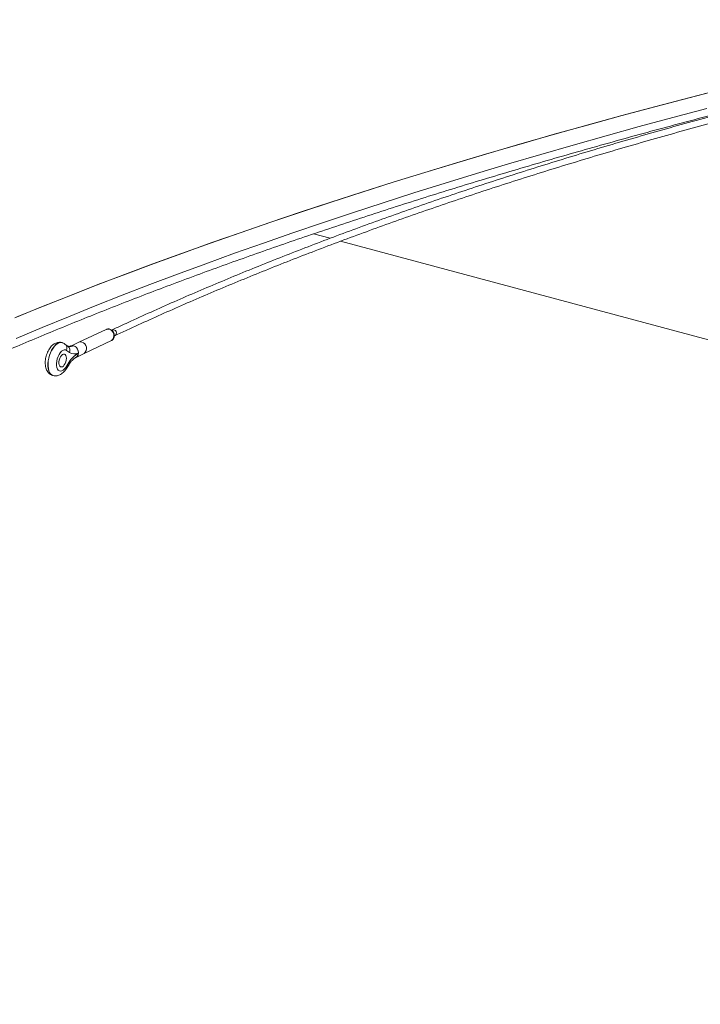
# Model space of a CAD drawing. Units: inches. Extents: x -22.3 to 33.5, y 0.5 to 21.8.
# Drawn here: x 22.4 to 22.7, y 5.8 to 6.2 of the extents above; entities that cross this region are included whole.
import ezdxf

# ---------------------------------------------------------------- set-up
doc = ezdxf.new("R2010")
doc.units = ezdxf.units.IN
doc.header["$MEASUREMENT"] = 0

msp = doc.modelspace()

# ---------------------------------------------------------------- linework, layer by layer
at = {"color": 7, "linetype": 'Continuous', "lineweight": 15}
for p, q in [((22.5258237434606, 6.156387954584141), (22.51888416292333, 6.158247144905392)), ((26.00598374874338, 5.224014626905237), (22.53026238974292, 6.155198792189781)), ((22.43225461075403, 6.118308008468657), (22.42076212757345, 6.112910698488229)), ((22.4347545968234, 6.118128586468489), (22.43445629764361, 6.117988758592923)), ((22.4229423854692, 6.108268531516401), (22.43443486864977, 6.113665841496828)), ((22.43559554260393, 6.115564254215765), (22.43589270396103, 6.115704183703088)), ((22.41376356989384, 6.1127792984108), (22.41371635025254, 6.112792304702492)), ((22.41619481250951, 6.111333955086639), (22.41496757592846, 6.112206830038018)), ((22.41682583000521, 6.108686621552121), (22.41559868824272, 6.109559392714726)), ((22.42077227315903, 6.112915380576178), (22.41735529682655, 6.111369115141567)), ((22.41853654640754, 6.11145199461683), (22.4185601562282, 6.111445556066839)), ((22.4185601562282, 6.111445556066839), (22.41858376604884, 6.111439117516851)), ((22.41980275341545, 6.10676280816061), (22.4195487345017, 6.106651574962227)), ((22.41958002462546, 6.106631410877901), (22.42295243623622, 6.108273446584836)), ((22.42057893812166, 6.108478446043985), (22.42057258527835, 6.1083389937599)), ((22.41527080567321, 6.102428938183996), (22.41663401206475, 6.104517986285401)), ((22.4152949844052, 6.101614754676261), (22.41665819079674, 6.103703802777665)), ((22.40995015717526, 6.099011944322899), (22.40999737681656, 6.098999067222922))]:
    msp.add_line(p, q, dxfattribs=at)
at = {"color": 7, "linetype": 'Continuous', "lineweight": 15, "flags": 128}
for points in [[(22.69098126584795, 6.219061928129819), (22.6764820862303, 6.215323359349394), (22.66211593704789, 6.211542411935173), (22.64788367166772, 6.207719720960635), (22.63378841910217, 6.203855441020435), (22.61983169644815, 6.199949978561601), (22.60601359852422, 6.19600417188113), (22.59233715952418, 6.19201827936245), (22.57880399136352, 6.1879924744721), (22.5654150422278, 6.18392767606993), (22.55217163957681, 6.179824368988802), (22.53907634351159, 6.175682703469337), (22.52613048149193, 6.17150329353611), (22.5133343379735, 6.16728676990857), (22.50069094715013, 6.163033520161858), (22.48820182611872, 6.15874382155129), (22.47586706969784, 6.154418641565573), (22.46368904835139, 6.150058338022877), (22.45166918435773, 6.145663162775577), (22.43980842590244, 6.141233905491807), (22.42810904863086, 6.136770769395083), (22.41657105254302, 6.132274825762889), (22.40519766146982, 6.12774599620939), (22.39398802204428, 6.123185400640931)], [(22.39477833471545, 6.123509851964323), (22.40594369387496, 6.128046226925285), (22.41727252022644, 6.132550630470757), (22.42876253812453, 6.137022988568936), (22.44041374756923, 6.141462359134054), (22.45222453664508, 6.145868181124429), (22.46419272452527, 6.150240276719484), (22.47631660447577, 6.154578188666313), (22.48859627131514, 6.158881000282084), (22.50102944939801, 6.163148508343284), (22.51361443199038, 6.16738012640529), (22.52635055536233, 6.171575270200501), (22.53923544904994, 6.175733711102461), (22.55226835450478, 6.179854581057202), (22.56544699608145, 6.183937935224634), (22.57877052041296, 6.187982750956137), (22.5922374104024, 6.191988750996393), (22.60584529558584, 6.195955706718952), (22.61959341741484, 6.199882879261555), (22.63347950024402, 6.203769936208975), (22.64750278552494, 6.207616267890667), (22.66166080797511, 6.21142162027724), (22.67595214531618, 6.215185483132892), (22.69037594418115, 6.218907221384139)], [(22.39453123755636, 6.114521104846854), (22.40537459289687, 6.119083302269471), (22.41638312216337, 6.123614521168246), (22.42755540307753, 6.128114251307379), (22.43889124600222, 6.132581887370358), (22.45038847011063, 6.137016993153182), (22.46204631685431, 6.141418829793595), (22.47386232095078, 6.145787272453918), (22.48583648240005, 6.150121249856664), (22.4979666203753, 6.154420713372974), (22.51025102814251, 6.158685076558226), (22.52268894715323, 6.162913729741876), (22.53527800694354, 6.167106315105759), (22.54801830233199, 6.171261915967044), (22.56090660948765, 6.175380610711563), (22.57394216986207, 6.179461660477062), (22.58712337153978, 6.183504504221858), (22.60044879224242, 6.187508760901864), (22.61391672523599, 6.191473973264167), (22.62752565342356, 6.195399605670032), (22.64127320634121, 6.199285300301288), (22.65515947880751, 6.203130398858531), (22.66918124699152, 6.206934721344169), (22.68333765752622, 6.210697503493007)], [(22.41559868824272, 6.109559392714726), (22.41512772447095, 6.109768166649404), (22.41460328303312, 6.109768088349847), (22.41404992193546, 6.109559318246952), (22.41349324218832, 6.109151598007309), (22.41295969816903, 6.108564032791829), (22.41247441679518, 6.107824009093173), (22.41206015452039, 6.106966398536574), (22.41173530614469, 6.106031474117543), (22.4115167493712, 6.10506275458481), (22.41141396605559, 6.104105801072835), (22.41143112821438, 6.103205618749698), (22.41156842548467, 6.102404003305055), (22.41181931538604, 6.101738879752466), (22.41217147150611, 6.101241178602339), (22.41260830059742, 6.100934596350404), (22.41310989076305, 6.100833246800944), (22.4136527270009, 6.100941641473645), (22.41421158757486, 6.101254920407067), (22.41475869064777, 6.101758809339573), (22.41527080567321, 6.102428938183996)], [(22.41386540502387, 6.102700825480365), (22.41344991010785, 6.102600265930341), (22.41307395453001, 6.102701002335233), (22.41276550976465, 6.102995620722455), (22.41254771153961, 6.103462085951153), (22.41243648937245, 6.104065967728311), (22.41244047175183, 6.104762167274127), (22.41255880531076, 6.105499409275009), (22.41278314601622, 6.106222914988757), (22.41309642652798, 6.106879019035238), (22.41347579557386, 6.107419019744847), (22.41389299722391, 6.107802806690299), (22.41431749990284, 6.108002005562578), (22.41471716011988, 6.108001762907737), (22.41506248930385, 6.10780223909053), (22.41532798126298, 6.10741822652906), (22.41549372410031, 6.106878179307786), (22.4155484344076, 6.106221906598579), (22.41548632825288, 6.105498426486204), (22.41531337920522, 6.104761161193254), (22.41504267222547, 6.10406475737194), (22.41469260211365, 6.103461244463684), (22.41429066625125, 6.102994994766555), (22.41386540502387, 6.102700825480365)]]:
    msp.add_lwpolyline(points, dxfattribs=at)
at = {"color": 114, "linetype": 'Continuous', "lineweight": 15, "flags": 128}
for points in [[(22.41371635025254, 6.112792304702492), (22.41317597929716, 6.112859414775467), (22.41253054938082, 6.112753047851586), (22.41186549202321, 6.112456665320364), (22.41119986575427, 6.11197792217459), (22.41055178091834, 6.111330568643513), (22.4099390634041, 6.110532394010495), (22.40937934946313, 6.109605620719207), (22.4088874307903, 6.108575991323573), (22.4084778146248, 6.107471957770723), (22.40816112064499, 6.106324437535423), (22.40794597733954, 6.105165197995787), (22.40783911682599, 6.10402649426107), (22.40784328884249, 6.1029397729005), (22.40795839857048, 6.101935311948102), (22.40818169627182, 6.101040960919546), (22.40850578609906, 6.100281682837983), (22.4089221343821, 6.099678720291082), (22.40941974216834, 6.099248373191657), (22.40995015717526, 6.099011944322899)], [(22.40999785090933, 6.098998935854191), (22.40946705662821, 6.099235521494619), (22.40896935402341, 6.09966571399939), (22.40855310055892, 6.100268831140945), (22.40822891591312, 6.101027954627855), (22.40800637676024, 6.101922231624609), (22.4078913618508, 6.102926588788233), (22.40788633646729, 6.104013487969379), (22.40799319698084, 6.10515232089581), (22.40820834028629, 6.106311431243732), (22.4085250342661, 6.10745895147903), (22.4089346504316, 6.10856298503188), (22.40942656910444, 6.109592614427515), (22.40998628304541, 6.110519516910517), (22.4105990953782, 6.111317587754762), (22.41124708539557, 6.111965045074613), (22.41191271166452, 6.112443659028671), (22.41257776902212, 6.112740170751609), (22.41322319893846, 6.112846408483776), (22.41376944864436, 6.112777681343982)]]:
    msp.add_lwpolyline(points, dxfattribs=at)
at = {"color": 114, "linetype": 'Continuous', "lineweight": 15}
for centre, radius, start, end in [((22.43296705462397, 6.116752912302053), 0.001710526338646485, 73.40191147413566, 114.6141697414883), ((22.43277658571647, 6.115786876488432), 0.002692339451569873, 308.0192646990607, 75.39042442248984), ((22.43511886440281, 6.11682025073074), 0.001358099139267599, 304.7360066272299, 105.5582963072602), ((22.41355485068528, 6.110471300068229), 0.002238045348640784, 335.9548096078688, 50.83390126865739), ((22.41477918890851, 6.109597656217964), 0.002240250865656478, 336.0044079182442, 50.80925979010297), ((22.4171515921704, 6.114215253004271), 0.003090905232248684, 256.4715092068269, 296.6201800767448), ((22.41719849695768, 6.114202919645965), 0.003091532413513807, 256.5796920516327, 296.6208814052786), ((22.41458180476727, 6.1020013995406), 0.0008108708528358616, 331.5005249556693, 31.82041697539137), ((22.41593728336694, 6.104089844827342), 0.0008177627935180715, 331.8311901609371, 31.57082487071022)]:
    msp.add_arc(centre, radius, start, end, dxfattribs=at)
at = {"color": 7, "linetype": 'Continuous', "lineweight": 15}
for centre, radius, start, end in [((22.41799553202305, 6.108684139283517), 0.002637719174785185, 313.247050064859, 41.47236312457761), ((22.42146373729283, 6.111354017207209), 0.001707623558718862, 73.3554057760189, 113.8865985014101), ((22.42126971398494, 6.110381075109419), 0.002696970925425602, 308.6037274491318, 75.32707422489455), ((22.42567089253509, 6.099143438616359), 0.01051432219793978, 119.0053752121151, 149.2585760036994), ((22.41887449650022, 6.111685476066518), 0.003631826373370608, 235.6610764178457, 297.9893232639682)]:
    msp.add_arc(centre, radius, start, end, dxfattribs=at)
for points, knots in [([(22.8618562523936, 6.24780059895745), (22.85942047856967, 6.247332127616938), (22.8523564537848, 6.245973506743419), (22.84074242692144, 6.243681887150093), (22.82704439162065, 6.240910225080209), (22.81345289200139, 6.238082485193484), (22.79996368171209, 6.235202467437201), (22.78658194332541, 6.232267978448423), (22.77330672974215, 6.229281042616243), (22.76014091365604, 6.226240897261927), (22.74708598659827, 6.223148548541499), (22.73414101232472, 6.220004406866231), (22.72131226150539, 6.216807790153037), (22.70859582560703, 6.213560688895985), (22.69599670756806, 6.210261946379483), (22.68351516998756, 6.206912945065644), (22.67115322473606, 6.203513021333288), (22.65891047318632, 6.200064012609919), (22.64679001467382, 6.196564950096855), (22.63479221692399, 6.19301717890786), (22.62292064098742, 6.189420027514151), (22.61117321161986, 6.185774984717701), (22.5995534097929, 6.182082054526364), (22.58806181037939, 6.178341441176196), (22.57670057321761, 6.174553650843627), (22.56546865538879, 6.170719431341317), (22.55437121852696, 6.166838507189056), (22.54340610228196, 6.162911916089138), (22.53257514360101, 6.158940138028691), (22.52188120346511, 6.154923149763516), (22.51132390037721, 6.150861619244796), (22.50090487137041, 6.14675608500407), (22.49062590928378, 6.142606699810407), (22.48048638817284, 6.138414465376381), (22.47048994549579, 6.134179147102043), (22.46063564091714, 6.129901872606679), (22.45092652487195, 6.125582295508256), (22.44230413967318, 6.121656312425817), (22.43695958868365, 6.119158927930994), (22.4347545968234, 6.118128586468489)], [0, 0, 0, 0, 0.01452435231221834, 0.04212229547312817, 0.06972090983904719, 0.09731913410542398, 0.1249180089782796, 0.1525170571182897, 0.1801161209046093, 0.2077154450807312, 0.2353150585002239, 0.2629149435836277, 0.2905148367554179, 0.318115215516206, 0.3457158175895556, 0.3733164421335832, 0.4009173416422986, 0.4285187977358276, 0.456120317255706, 0.4837221214506823, 0.5113242234799094, 0.5389264106635102, 0.5665291252807119, 0.5941321638983621, 0.6217355336317635, 0.6493389403680822, 0.6769430208149622, 0.7045473627718395, 0.7321519553450997, 0.7597569674978305, 0.7873622653733493, 0.8149680825698952, 0.8425742328019469, 0.8701805135171835, 0.8977874209358442, 0.9253947410602127, 0.953002228071584, 0.9806102131395585, 1, 1, 1, 1]), ([(22.43589270396103, 6.115704183703088), (22.43753960468567, 6.116474464022894), (22.44231462478747, 6.118707812977113), (22.45032875989617, 6.122373582521094), (22.45998291287248, 6.126688042550111), (22.46978409183186, 6.130960591252518), (22.47972820684607, 6.135191473826243), (22.48981435227169, 6.139380427106362), (22.50004233081744, 6.143526742121065), (22.51041088280062, 6.147629586453132), (22.52091707060676, 6.151689304196522), (22.53156089969395, 6.155705016058705), (22.54234244676209, 6.159675924602631), (22.5532583272077, 6.163602098974708), (22.56430890101409, 6.167482931925774), (22.57549281185313, 6.171317523413943), (22.58680712130186, 6.175106377103874), (22.5982522458229, 6.17884813761795), (22.60982631415002, 6.182542949531667), (22.62152821934966, 6.186190129290918), (22.63335639765495, 6.189789444859157), (22.64531009690179, 6.193340255168125), (22.65738590814651, 6.1968425082729), (22.66958563115995, 6.200295319480502), (22.681906473671, 6.203698442450968), (22.69434536768365, 6.207052081871961), (22.70690499047804, 6.210354786304387), (22.71957832226751, 6.213607444302549), (22.73236996438593, 6.216808148552277), (22.74527302756328, 6.219958307436444), (22.7582901320369, 6.223056033927441), (22.77141772318275, 6.226101879847849), (22.78465544546911, 6.229094715726339), (22.79800009484664, 6.232035542848323), (22.81145273881767, 6.23492226315777), (22.82500813985607, 6.237756371612056), (22.83867039656052, 6.240535367962155), (22.85112429149377, 6.243005076629109), (22.85905234134641, 6.244532776324918), (22.86235964411182, 6.245170078753961)], [0, 0, 0, 0, 0.01452371480874924, 0.04211002468254383, 0.0696968617797714, 0.09728418306612911, 0.1248716030510228, 0.152459609999456, 0.1800479993791041, 0.2076365893389523, 0.2352256172153724, 0.2628151171544307, 0.2904049500010105, 0.3179952965799263, 0.3455858247941543, 0.3731765531921784, 0.400767812555355, 0.4283592952932105, 0.4559512461540781, 0.4835432322641032, 0.5111359286396491, 0.5387286793621968, 0.5663216772616555, 0.5939150111374869, 0.6215086567486496, 0.6491025424267066, 0.6766966529999703, 0.7042911020541353, 0.7318858548722365, 0.7594804958720026, 0.7870758055114357, 0.8146712031693005, 0.8422667203819048, 0.8698626082039299, 0.8974586993549442, 0.9250547352900019, 0.95265110341675, 0.9802477104055145, 1, 1, 1, 1]), ([(22.38464829937798, 6.106823018379806), (22.38638529491921, 6.107576166416552), (22.39142117141315, 6.109759684108247), (22.39986884144016, 6.113353380061453), (22.41003447339289, 6.117596079063463), (22.42034948467605, 6.121810629439618), (22.43080519658085, 6.125998459640876), (22.44140381442541, 6.130158251076391), (22.45214259106784, 6.134290048514619), (22.46302244512341, 6.138392825540896), (22.47403981207836, 6.142466809902138), (22.48519537043475, 6.146511025029465), (22.4964872548141, 6.150525338774067), (22.5079144607876, 6.154509077883525), (22.51947520341353, 6.158462313381205), (22.53116992151003, 6.162384074373741), (22.54299566635381, 6.166274197127102), (22.55495131339469, 6.170132663094321), (22.56703671266417, 6.173958369045017), (22.57925068169229, 6.177751040752991), (22.5915902420678, 6.181510748855172), (22.60405621664648, 6.185236645645932), (22.61664518068797, 6.188928769090289), (22.62935796092959, 6.192586263706625), (22.64219129731321, 6.196209145050894), (22.65514538356416, 6.19979668131773), (22.66821934207246, 6.203348424739562), (22.68140872555805, 6.206864820146712), (22.69471610427232, 6.210344329546996), (22.70813621462513, 6.213787936415813), (22.72167169695878, 6.217193871456837), (22.73531776796002, 6.22056271907665), (22.74907507064023, 6.223893766757995), (22.76294225648961, 6.227186652816527), (22.77691591474239, 6.230441388130949), (22.7909956775569, 6.233657431769075), (22.80518248279317, 6.236833494455845), (22.81896623415777, 6.239863532859812), (22.82806572120377, 6.241816870456329), (22.83236388847723, 6.242739534743769)], [0, 0, 0, 0, 0.01445294871057686, 0.0419018143407077, 0.06935129148864298, 0.09680109663108039, 0.1242516896152899, 0.1517027286151165, 0.179154332461132, 0.2066062032929079, 0.2340588560312999, 0.2615117975595701, 0.2889653508947385, 0.316419197193011, 0.3438736507574817, 0.3713285002617739, 0.3987835141607757, 0.4262392020584395, 0.4536951750776648, 0.4811515453519151, 0.5086082167334286, 0.5360652782301081, 0.5635225934516942, 0.5909804970159822, 0.6184384007762296, 0.6458966781608666, 0.6733554482973966, 0.7008141776078798, 0.7282734026167177, 0.7557327488369069, 0.7831924093972552, 0.8106523703175808, 0.8381125106727346, 0.8655731738823876, 0.8930336071876223, 0.9204943594553795, 0.9479555649677105, 0.9754166706001295, 1, 1, 1, 1]), ([(22.43364436634148, 6.118415041930672), (22.43351412597515, 6.118442544502881), (22.43318012992244, 6.118513073716027), (22.43270198575838, 6.118491624468851), (22.43240130223276, 6.118352018332847), (22.4322869438819, 6.118298922216422)], [0, 0, 0, 0, 0.2837156240814371, 0.7275770270162888, 1, 1, 1, 1]), ([(22.43440281997756, 6.113676812641867), (22.43449291663262, 6.11371244150863), (22.4347631238315, 6.113819295378863), (22.43511769835804, 6.114166796944298), (22.43543347574916, 6.114664330351045), (22.43560700269847, 6.115252125724807), (22.4356344991019, 6.115890596708877), (22.43550881271895, 6.116546446415197), (22.43523271275728, 6.117174568348803), (22.43481846729521, 6.117727649713617), (22.43430709900418, 6.118148240510071), (22.43389331688563, 6.118343551753416), (22.43367348982033, 6.118406678652445), (22.43364436634148, 6.118415041930672)], [0, 0, 0, 0, 0.04989889469074527, 0.1496508450137246, 0.248645112665256, 0.3491715349112934, 0.4524493606056628, 0.5581891224208142, 0.6656477368631911, 0.7745096845512647, 0.8844702437883689, 0.9846942031107883, 1, 1, 1, 1]), ([(22.41371834144223, 6.112771483787743), (22.41364134762398, 6.11279859448896), (22.41330954530959, 6.112915427159597), (22.4126825173882, 6.112945618857522), (22.41189137752228, 6.112865284523897), (22.41112843592406, 6.112622218090515), (22.41039805761268, 6.112240721638072), (22.40969849337836, 6.111712361209505), (22.4090320693749, 6.111034623616616), (22.40841801666042, 6.110213316697093), (22.40787814185565, 6.109275684016168), (22.40743074116691, 6.108258135392296), (22.40708377471153, 6.107190578617741), (22.40684111398889, 6.106095227828543), (22.40671141680761, 6.104989697958073), (22.40670043740526, 6.103890374909176), (22.40682405615284, 6.102810360308812), (22.40708732981656, 6.101828556164491), (22.40747676282209, 6.100978913676759), (22.40795725845283, 6.100281725833701), (22.40853346999159, 6.099716162596936), (22.40919730671388, 6.099266884519777), (22.40969973728352, 6.099101019778073), (22.4099529069134, 6.099017442229643)], [0, 0, 0, 0, 0.01325161856502509, 0.05710741211468619, 0.09997971040700303, 0.1431472950848592, 0.1879048543895297, 0.2354299676816315, 0.2863187231705486, 0.3398132852363603, 0.3939020392879231, 0.4474998826138146, 0.5006667323600816, 0.5538086694493426, 0.6073443920427707, 0.6617780698329695, 0.7177188070483348, 0.775604708281997, 0.8247529809590828, 0.8707531087952259, 0.9144753846762977, 0.9569050202847017, 1, 1, 1, 1]), ([(22.41496757592846, 6.112206830038018), (22.41476214427339, 6.112341600086945), (22.41439089130659, 6.112585154472367), (22.41396164635311, 6.112704138323323), (22.41376992273715, 6.112757282836641)], [0, 0, 0, 0, 0.5533468374666815, 1, 1, 1, 1]), ([(22.41647386352226, 6.111204793156177), (22.4164508032044, 6.111208709391367), (22.41636288428597, 6.111223640285385), (22.41626616397724, 6.111287123172637), (22.41619481250951, 6.111333955086639)], [0, 0, 0, 0, 0.2622907364561347, 1, 1, 1, 1]), ([(22.41738099265546, 6.111384494070434), (22.41730387548599, 6.111351354095057), (22.41707912350335, 6.111254770218577), (22.41678757464365, 6.111188482979054), (22.41656629696546, 6.111178402216961), (22.41646825708725, 6.111205935884354), (22.41642531642117, 6.111217995405841)], [0, 0, 0, 0, 0.1539467658854483, 0.4486658560266081, 0.7585201469766581, 1, 1, 1, 1]), ([(22.41737767400597, 6.111343651298715), (22.41748444824994, 6.111398921894246), (22.4177912993248, 6.111557760215315), (22.41821208361599, 6.111532225727967), (22.41849216270487, 6.111462969538682), (22.41853654640754, 6.11145199461683)], [0, 0, 0, 0, 0.3099150454264192, 0.890643298072469, 1, 1, 1, 1]), ([(22.41858376604884, 6.111439117516851), (22.41881905538445, 6.111348108391116), (22.41928949912011, 6.111166142332269), (22.41973902804924, 6.110739665596981), (22.41994000200084, 6.110473283976884), (22.41997190972083, 6.110430991778927)], [0, 0, 0, 0, 0.4570284920519808, 0.913794883856023, 1, 1, 1, 1]), ([(22.41997190972084, 6.110430991778927), (22.42012162246655, 6.110187713908418), (22.42042103806349, 6.109701174245591), (22.420580593035, 6.109001611114981), (22.42057933899825, 6.108605174509612), (22.42057893812166, 6.108478446043985)], [0, 0, 0, 0, 0.4048951074764937, 0.8097634555049914, 1, 1, 1, 1]), ([(22.41665819079674, 6.103703802777665), (22.41676595207598, 6.103864886396689), (22.41707711912501, 6.104330024846521), (22.41760799436522, 6.105003786055501), (22.41823119238609, 6.105666460523373), (22.41882143906399, 6.106172643519665), (22.41927247218927, 6.106473227773264), (22.41950605614724, 6.106590281692533), (22.41958381736773, 6.10662924950396)], [0, 0, 0, 0, 0.1074318992971754, 0.3102159450148831, 0.510446859184663, 0.7077583424819976, 0.9027113498482295, 1, 1, 1, 1]), ([(22.42057258527835, 6.1083389937599), (22.42053677737968, 6.108077753731489), (22.42046515859374, 6.107555251870913), (22.42014202436278, 6.107041566647609), (22.41988492334496, 6.106830322238686), (22.41980275341545, 6.10676280816061)], [0, 0, 0, 0, 0.4048828726629666, 0.8097995378710943, 1, 1, 1, 1]), ([(22.41000031619182, 6.099004615935543), (22.41001810284995, 6.098997651869295), (22.4102887948922, 6.098891666961899), (22.41085769418022, 6.098851471200254), (22.41165338061989, 6.098892463000481), (22.41242411874532, 6.099105039721374), (22.41316083307465, 6.099455980041792), (22.41386707776231, 6.099952090722517), (22.41454212173722, 6.100597784891337), (22.41500718060652, 6.101181872600035), (22.41524744857486, 6.101543256631323), (22.4152949844052, 6.101614754676261)], [0, 0, 0, 0, 0.009116634676304854, 0.1387444701642846, 0.2649148773191464, 0.3910901120045649, 0.5211210911496919, 0.6585961574248812, 0.8058413749057378, 0.9615866753922013, 1, 1, 1, 1])]:
    msp.add_open_spline(points, degree=3, knots=knots, dxfattribs=at)

doc.saveas('drawing.dxf')
